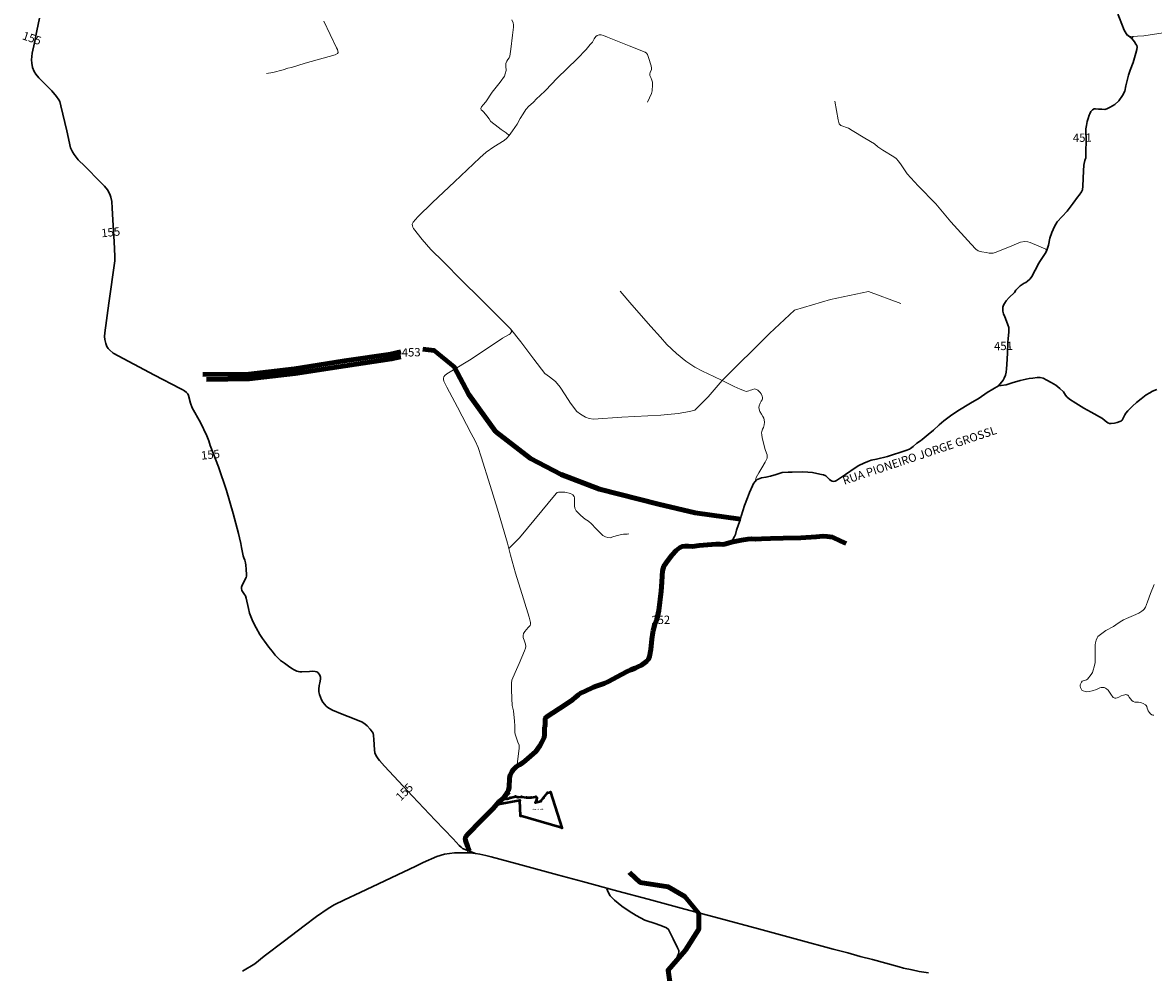
# Model space of a CAD drawing. Units: inches. Extents: x 579368 to 640055, y 7069220 to 7122601.
# Drawn here: x 583561 to 591739, y 7105306 to 7112171 of the extents above; entities that cross this region are included whole.
import ezdxf
from ezdxf.enums import TextEntityAlignment as Align

# ---------------------------------------------------------------- set-up
doc = ezdxf.new("R2010")
doc.units = ezdxf.units.IN
doc.header["$MEASUREMENT"] = 0
doc.header["$PDMODE"] = 32
doc.header["$PDSIZE"] = 1
doc.linetypes.add('CONTINUO', pattern=[0])
doc.linetypes.add('DASHED', pattern=[0.75, 0.5, -0.25])
for name, color, linetype in [('Caminho_Caminho Carroçável', 11, 'DASHED'), ('Escritas', 7, 'Continuous'), ('estrada s p t periodica', 7, 'Continuous'), ('LINHA_SECA', 7, 'CONTINUO'), ('Rodovia Não Pavimentada Periódica', 10, 'Continuous')]:
    doc.layers.add(name, color=color, linetype=linetype)
for name, color, linetype, lineweight in [('CURSOS_DAGUA', 4, 'Continuous', 13), ('ESTRADAS', 30, 'Continuous', 13), ('Estradas_Municipais', 1, 'Continuous', 30), ('ESTRADAS_NAO_PAVIMENTADAS', 30, 'Continuous', 25), ('LIMITE_MUNICIPIO', 2, 'Continuous', 60), ('MATRÍCULA_7491', 7, 'Continuous', 13), ('PERIMETRO', 7, 'Continuous', 13), ('ponto', 1, 'Continuous', 13), ('VERTICES_TIPO_V', 7, 'Continuous', 13)]:
    doc.layers.add(name, color=color, linetype=linetype, lineweight=lineweight)
doc.styles.add('ARIAL', font='arial.ttf', dxfattribs={"height": 1})
doc.styles.get("Standard").update_dxf_attribs({"font": 'arial.ttf'})
doc.styles.add('Topolimias', font='arial.ttf')
doc.dimstyles.new('ISO-25', dxfattribs={"dimtxt": 2.5, "dimasz": 2.5, "dimexe": 1.25, "dimexo": 0.625, "dimtad": 1, "dimtxsty": 'Standard', "dimcen": 2.5, "dimadec": 0, "dimazin": 0, "dimtfac": 1, "dimtmove": 0, "dimatfit": 3, "dimfxl": 0, "dimarcsym": 0})

# ---------------------------------------------------------------- blocks, each defined once
blk = doc.blocks.new('VERTICE_TIPO_V')
blk.add_circle((0, 0), 0.5)
at = {"color": 0, "style": 'ARIAL'}
blk.add_attdef('$VERTICE', (0.5, 0.7), '', height=1, rotation=90, dxfattribs=at)
blk = doc.blocks.new('*D10')
at = {"layer": 'Defpoints', "color": 0}
for p in [(586965.3, 7106502), (586975.6, 7106492.6), (586979.2, 7106496.6)]:
    blk.add_point(p, dxfattribs=at)
at = {"layer": 'Escritas', "color": 0, "lineweight": -2}
for p, q in [((586965.7, 7106502.5), (586969.6, 7106506.9)), ((586971.8, 7106503.3), (586976.2, 7106499.2)), ((586976.1, 7106493.1), (586980, 7106497.5))]:
    blk.add_line(p, q, dxfattribs=at)
at = {"layer": 'Escritas', "color": 0}
for points in [[(586972.2, 7106503.8), (586971.3, 7106502.8), (586968.8, 7106505.9)], [(586976.7, 7106499.7), (586975.8, 7106498.7), (586979.2, 7106496.6)]]:
    blk.add_solid(points, dxfattribs=at)
at = {"layer": 'Escritas', "color": 0, "lineweight": 50, "insert": (586974.8, 7106502.2), "char_height": 1, "attachment_point": 5, "rotation": 317.91975, "style": 'ARIAL'}
blk.add_mtext('14,00m', dxfattribs=at)

msp = doc.modelspace()

# ---------------------------------------------------------------- linework, layer by layer
at = {"color": 6, "lineweight": 50}
msp.add_lwpolyline([(587008.655, 7106529.202), (587029.786, 7106547.208), (587045.871, 7106563.934)], dxfattribs=at)
at = {"layer": 'Caminho_Caminho Carroçável', "color": 241, "linetype": 'ByBlock', "lineweight": 211}
for points in [[(584863.129, 7109626.993), (585195.809, 7109631.015), (585527.682, 7109668.643), (585887.496, 7109725.407), (586223.085, 7109774.995), (586296.414, 7109791.383)], [(584890.253, 7109591.211), (585198.066, 7109596.047), (585532.383, 7109633.951), (585892.781, 7109690.808), (586229.469, 7109740.558), (586297.105, 7109755.674)], [(586454.074, 7109810.558), (586537.823, 7109800.098), (586681.498, 7109682.645), (586787.997, 7109481.918), (586980.411, 7109215.547), (587234.689, 7109019.226), (587455.456, 7108905.453), (587732.2, 7108798.128), (588159.542, 7108689.289), (588425.274, 7108628.662), (588751.782, 7108582.291)]]:
    msp.add_lwpolyline(points, dxfattribs=at)
at = {"layer": 'Caminho_Caminho Carroçável', "color": 241, "linetype": 'ByBlock', "lineweight": 30}
for points in [[(584863.129, 7109626.993), (585195.809, 7109631.015), (585527.682, 7109668.643), (585887.496, 7109725.407), (586223.085, 7109774.995), (586296.414, 7109791.383)], [(584890.253, 7109591.211), (585198.066, 7109596.047), (585532.383, 7109633.951), (585892.781, 7109690.808), (586229.469, 7109740.558), (586297.105, 7109755.674)], [(590617.777, 7109546.614), (590638.369, 7109548.55), (590675.359, 7109553.569), (590716.81, 7109568.254), (590774.805, 7109583.31), (590818.858, 7109594.463), (590840.235, 7109598.366), (590867.559, 7109602.084), (590898.973, 7109605.616), (590919.234, 7109605.43), (590942.097, 7109601.526), (590969.05, 7109587.213), (590999.348, 7109570.67), (591032.807, 7109549.852), (591062.734, 7109525.873), (591088.943, 7109501.337), (591103.999, 7109476.986), (591113.479, 7109465.09), (591133.182, 7109448.733), (591179.095, 7109419.921), (591235.231, 7109384.232), (591288.95, 7109354.491), (591369.808, 7109310.252), (591389.325, 7109293.151), (591409.215, 7109277.908), (591421.854, 7109273.447), (591434.123, 7109274.005), (591457.358, 7109276.607), (591477.247, 7109281.254), (591496.393, 7109286.831), (591509.59, 7109292.035), (591514.237, 7109296.497), (591517.583, 7109305.976), (591522.973, 7109317.873), (591531.524, 7109336.461), (591540.818, 7109349.101), (591554.201, 7109365.086), (591587.474, 7109398.731), (591617.215, 7109425.683), (591650.116, 7109452.45), (591686.176, 7109480.332), (591713.315, 7109496.132), (591733.018, 7109506.913), (591762.759, 7109520.111)], [(588646.563, 7108404.441), (588669.34, 7108413.542), (588686.094, 7108425.558), (588700.141, 7108438.758), (588709.449, 7108455.681), (588716.218, 7108471.589), (588724.003, 7108503.067), (588739.403, 7108542.329), (588749.726, 7108573.975), (588757.172, 7108604.099), (588782.557, 7108680.254), (588803.034, 7108736.439), (588817.081, 7108775.194), (588838.912, 7108823.425), (588847.825, 7108839.446), (588858.656, 7108854.79), (588869.261, 7108864.944), (588881.22, 7108871.938), (588903.785, 7108879.61), (588936.503, 7108884.349), (588969.673, 7108892.021), (589010.514, 7108903.754), (589054.515, 7108917.97), (589098.29, 7108921.806), (589126.947, 7108922.483), (589200.055, 7108923.16), (589239.769, 7108920.678), (589274.518, 7108917.97), (589304.303, 7108912.78), (589337.698, 7108905.334), (589354.17, 7108901.724), (589369.514, 7108894.052), (589382.601, 7108882.544), (589397.494, 7108869.456), (589407.197, 7108860.205), (589416.448, 7108855.466), (589425.022, 7108854.564), (589437.207, 7108857.272), (589447.136, 7108861.108), (589467.895, 7108874.646), (589511.219, 7108904.431), (589581.394, 7108952.493), (589608.697, 7108970.319), (589643.897, 7108987.694), (589673.005, 7108998.976), (589698.277, 7109007.099), (589737.54, 7109016.125), (589815.387, 7109035.53), (589948.517, 7109078.628), (589974.692, 7109088.331), (589983.04, 7109093.747), (590001.092, 7109107.511), (590027.718, 7109131.88), (590054.118, 7109148.353), (590066.529, 7109158.732), (590110.304, 7109193.933), (590148.437, 7109225.748), (590189.73, 7109262.528), (590223.351, 7109292.313), (590270.511, 7109329.77), (590324.666, 7109364.068), (590415.6, 7109419.802), (590477.878, 7109455.905), (590536.771, 7109497.65), (590617.777, 7109546.614)]]:
    msp.add_lwpolyline(points, dxfattribs=at)
at = {"layer": 'CURSOS_DAGUA', "color": 6, "lineweight": 50}
msp.add_lwpolyline([(587045.871, 7106563.934), (587064.781, 7106561.329), (587086.591, 7106566.951), (587125.623, 7106577.448), (587143.168, 7106571.418), (587168.276, 7106574.845), (587205.742, 7106569.129), (587238.378, 7106570.472), (587271.919, 7106574.997), (587279.898, 7106567.128), (587277.835, 7106550.283), (587269.931, 7106532.644), (587308.144, 7106543.951), (587327.492, 7106568.601), (587356.91, 7106604.792), (587377.628, 7106608.231)], dxfattribs=at)
at = {"layer": 'estrada s p t periodica', "color": 116, "lineweight": 30}
for points in [[(591446.131, 7112624.489), (591441.897, 7112581.627), (591436.606, 7112529.768), (591437.664, 7112490.081), (591440.045, 7112455.42), (591448.512, 7112434.253), (591454.862, 7112413.881), (591457.508, 7112398.535), (591460.154, 7112372.341), (591467.562, 7112327.362), (591471.795, 7112293.759), (591474.441, 7112272.593), (591478.939, 7112250.103), (591484.231, 7112227.349), (591494.814, 7112203.007), (591528.416, 7112116.224), (591541.645, 7112091.882), (591552.493, 7112078.653), (591556.962, 7112076.85)], [(590617.777, 7109546.614), (590652.075, 7109586.102), (590660.875, 7109600.995), (590668.547, 7109621.528), (590673.511, 7109645.447), (590676.67, 7109668.011), (590678.701, 7109699.601), (590684.568, 7109781.284), (590685.47, 7109858.229), (590687.501, 7109887.563), (590693.142, 7109933.143), (590694.271, 7109954.353), (590692.917, 7109967.892), (590686.599, 7109987.523), (590676.67, 7110013.923), (590663.583, 7110044.16), (590655.911, 7110065.37), (590651.173, 7110084.55), (590649.819, 7110099.894), (590651.173, 7110113.207), (590655.46, 7110129.227), (590661.327, 7110141.412), (590673.963, 7110159.013), (590696.978, 7110183.156), (590733.307, 7110221.065), (590745.041, 7110236.408), (590759.707, 7110252.204), (590775.277, 7110268.45), (590789.267, 7110278.378), (590805.062, 7110287.404), (590817.021, 7110293.722), (590828.98, 7110301.62), (590845.452, 7110316.738), (590861.247, 7110338.851), (590875.237, 7110363.897), (590892.612, 7110399.549), (590906.827, 7110424.37), (590922.397, 7110451.899), (590942.93, 7110480.555), (590956.92, 7110501.992), (590966.849, 7110519.817), (590979.71, 7110562.991), (590990.541, 7110613.234), (591004.381, 7110654.753), (591023.034, 7110697.775), (591044.094, 7110729.967), (591078.994, 7110769.982), (591114.495, 7110808.491), (591157.819, 7110866.256), (591190.612, 7110909.58), (591203.249, 7110924.322), (591218.592, 7110948.09), (591225.211, 7110961.929), (591228.822, 7110987.803), (591233.635, 7111098.82), (591236.418, 7111140.865), (591238.675, 7111153.727), (591244.316, 7111174.938), (591249.43, 7111193.666), (591251.236, 7111208.408), (591251.536, 7111243.007), (591251.536, 7111261.359), (591253.041, 7111295.958), (591252.552, 7111338.53), (591250.352, 7111373.899), (591250.69, 7111390.653), (591251.367, 7111403.684), (591254.583, 7111427.208), (591260.675, 7111456.485), (591268.46, 7111479.162), (591274.891, 7111501.332), (591279.291, 7111512.67), (591287.752, 7111529.086), (591299.768, 7111540.425), (591309.583, 7111546.855), (591320.583, 7111548.209), (591341.399, 7111546.686), (591365.599, 7111545.332), (591387.261, 7111542.794), (591403.508, 7111547.532), (591426.693, 7111559.04), (591461.047, 7111580.025), (591488.463, 7111604.564), (591515.359, 7111643.718), (591532.426, 7111676.037), (591539.689, 7111713.803), (591558.572, 7111791.15), (591571.282, 7111828.553), (591593.433, 7111883.387), (591610.864, 7111949.114), (591618.853, 7111976.712), (591622.121, 7111992.69), (591618.853, 7112005.763), (591613.042, 7112015.204), (591603.238, 7112031.182), (591583.265, 7112056.239), (591556.962, 7112076.85)]]:
    msp.add_lwpolyline(points, dxfattribs=at)
at = {"layer": 'Estradas_Municipais', "lineweight": 13}
msp.add_line((591593.768, 7112070.451), (591583.265, 7112056.239), dxfattribs=at)
for points in [[(585739.125, 7112182.598), (585831.782, 7111988.731), (585837.128, 7111976.971), (585843.186, 7111955.589), (585837.484, 7111946.679), (585821.804, 7111939.195), (585604.416, 7111876.83), (585506.414, 7111847.251), (585478.26, 7111841.193), (585445.474, 7111829.076), (585369.923, 7111810.545), (585323.951, 7111804.13)], [(587078.554, 7111355.317), (587058.747, 7111373.43), (587022.764, 7111399.095), (586978.578, 7111433.226), (586959.793, 7111445.926), (586944.712, 7111459.685), (586934.922, 7111474.501), (586917.459, 7111498.314), (586897.351, 7111524.508), (586886.503, 7111533.504), (586876.184, 7111541.706), (586873.803, 7111550.172), (586878.83, 7111562.872), (586890.472, 7111577.16), (586910.58, 7111599.65), (586957.412, 7111667.912), (587014.297, 7111741.731), (587045.783, 7111783.271), (587051.603, 7111800.998), (587056.895, 7111824.281), (587056.366, 7111857.354), (587056.63, 7111876.669), (587062.716, 7111892.279), (587070.918, 7111905.509), (587079.914, 7111917.15), (587084.412, 7111928.263), (587091.026, 7111979.592), (587103.462, 7112080.134), (587109.812, 7112137.019), (587110.341, 7112156.069), (587109.018, 7112170.357), (587099.758, 7112191.524)], [(587078.554, 7111355.317), (587104.219, 7111389.713), (587136.498, 7111437.073), (587160.046, 7111477.555), (587180.419, 7111511.157), (587199.733, 7111542.642), (587222.752, 7111566.455), (587252.386, 7111592.913), (587280.431, 7111623.34), (587300.54, 7111642.92), (587341.286, 7111681.284), (587427.276, 7111769.655), (587571.474, 7111910.414), (587637.62, 7111976.031), (587666.459, 7112011.75), (587681.541, 7112030.8), (587695.299, 7112053.289), (587705.618, 7112069.958), (587716.73, 7112078.954), (587730.489, 7112081.6), (587744.512, 7112082.923), (587760.916, 7112078.425), (587791.078, 7112065.989), (587947.183, 7112003.547), (588063.864, 7111956.452), (588073.654, 7111950.895), (588079.739, 7111940.047), (588087.412, 7111918.087), (588107.256, 7111857.762), (588110.166, 7111842.945), (588108.05, 7111829.98), (588099.583, 7111811.989), (588096.408, 7111799.553), (588097.466, 7111788.705), (588104.875, 7111773.359), (588112.548, 7111754.309), (588115.194, 7111741.345), (588115.987, 7111720.178), (588113.341, 7111678.109), (588108.579, 7111658.795), (588095.614, 7111628.103), (588081.327, 7111595.295)], [(591567.575, 7112072.567), (591593.768, 7112070.451), (591623.402, 7112072.038), (591669.704, 7112076.536), (591840.89, 7112101.407)], [(590966.849, 7110519.817), (590960.211, 7110533.594), (590944.104, 7110541.028), (590910.031, 7110554.038), (590847.461, 7110581.296), (590830.734, 7110586.252), (590808.432, 7110588.73), (590778.695, 7110583.155), (590714.886, 7110557.135), (590601.516, 7110510.672), (590580.453, 7110505.097), (590550.717, 7110505.097), (590528.415, 7110508.814), (590499.298, 7110513.77), (590485.049, 7110516.867), (590471.42, 7110522.443), (590455.313, 7110533.594), (590420.62, 7110570.764), (590273.797, 7110731.836), (590164.764, 7110860.694), (590038.385, 7110991.409), (589957.849, 7111078.76), (589915.103, 7111142.569), (589894.659, 7111170.447), (589878.552, 7111187.793), (589861.825, 7111200.803), (589781.29, 7111249.124), (589745.358, 7111273.904), (589722.436, 7111294.348), (589651.193, 7111336.475), (589560.745, 7111390.372), (589533.487, 7111407.718), (589478.97, 7111427.542), (589465.961, 7111438.693), (589459.766, 7111468.43), (589435.605, 7111603.482)], [(587132.794, 7106794.685), (587138.085, 7106811.354), (587152.373, 7106923.273), (587151.05, 7106948.408), (587143.112, 7106969.046), (587134.381, 7106992.594), (587124.327, 7107019.581), (587121.152, 7107037.573), (587120.623, 7107057.946), (587121.152, 7107087.315), (587119.3, 7107122.24), (587110.039, 7107195.265), (587102.367, 7107235.217), (587098.133, 7107286.017), (587096.017, 7107350.311), (587096.546, 7107395.819), (587099.456, 7107417.78), (587122.21, 7107473.607), (587152.108, 7107538.959), (587190.473, 7107629.447), (587197.617, 7107648.497), (587199.204, 7107662.255), (587197.352, 7107678.395), (587190.738, 7107699.562), (587182.006, 7107726.285), (587179.89, 7107740.837), (587182.271, 7107755.654), (587193.383, 7107770.206), (587216.931, 7107797.722), (587223.017, 7107804.602), (587231.483, 7107812.804), (587234.658, 7107822.064), (587234.129, 7107835.822), (587224.34, 7107873.129), (587183.594, 7108005.156), (587126.179, 7108192.481), (587089.931, 7108322.657), (587068.235, 7108407.324), (586995.475, 7108653.122), (586941.5, 7108825.101), (586876.941, 7109033.064), (586856.568, 7109098.681), (586834.872, 7109147.629), (586804.445, 7109201.869), (586704.962, 7109390.782), (586629.82, 7109536.038), (586607.33, 7109579.959), (586604.42, 7109591.072), (586604.42, 7109601.92), (586607.595, 7109610.122), (586613.151, 7109619.382), (586629.291, 7109632.347), (586665.803, 7109653.514), (586805.239, 7109739.239), (587030.664, 7109889.522), (587078.554, 7109916.51), (587087.285, 7109922.066), (587092.312, 7109928.152), (587096.017, 7109936.089), (587096.281, 7109944.82), (587089.931, 7109958.579), (587070.616, 7109977.364), (586999.443, 7110046.156), (586964.518, 7110082.404), (586871.385, 7110173.95), (586737.505, 7110306.242), (586603.891, 7110441.18), (586513.138, 7110530.874), (586450.696, 7110604.163), (586388.784, 7110681.951), (586382.963, 7110691.741), (586379.259, 7110702.059), (586378.465, 7110713.701), (586385.609, 7110729.312), (586420.005, 7110767.147), (586523.986, 7110871.393), (586683.53, 7111019.031), (586866.358, 7111194.715), (586913.454, 7111234.931), (586968.223, 7111272.238), (587043.1, 7111320.127), (587061.885, 7111336.002), (587078.554, 7111355.317)], [(588620.952, 7109584.007), (588559.787, 7109612.207), (588476.873, 7109652.497), (588422.57, 7109681.108), (588357.757, 7109723.733), (588289.44, 7109779.787), (588218.788, 7109845.184), (588173.828, 7109896.568), (588103.76, 7109974.81), (587965.959, 7110131.296), (587883.045, 7110229.975)], [(588858.656, 7108854.79), (588867.027, 7108883.862), (588884.46, 7108916.601), (588906.994, 7108953.167), (588932.08, 7108994.835), (588941.86, 7109012.268), (588945.261, 7109023.402), (588946.218, 7109030.577), (588946.457, 7109039.187), (588945.022, 7109047.797), (588940.717, 7109059.755), (588931.868, 7109086.303), (588910.104, 7109168.815), (588906.277, 7109190.34), (588903.646, 7109205.407), (588906.755, 7109215.452), (588912.974, 7109231.955), (588918.953, 7109245.109), (588923.497, 7109264.242), (588925.649, 7109282.18), (588924.214, 7109300.117), (588921.584, 7109311.358), (588914.409, 7109324.99), (588903.885, 7109340.536), (588893.123, 7109359.191), (588887.144, 7109376.65), (588886.426, 7109388.848), (588888.1, 7109401.524), (588895.514, 7109421.374), (588902.929, 7109434.289), (588909.147, 7109445.291), (588911.539, 7109452.466), (588911.539, 7109460.598), (588908.908, 7109471.36), (588902.211, 7109488.102), (588895.036, 7109496.473), (588885.948, 7109506.518), (588877.099, 7109513.214), (588867.771, 7109518.476), (588860.118, 7109521.585), (588853.421, 7109522.781), (588843.137, 7109520.15), (588835.245, 7109517.28), (588824.721, 7109513.453), (588813.241, 7109508.67), (588803.675, 7109506.518), (588793.63, 7109505.322), (588780.954, 7109509.148), (588751.058, 7109521.824), (588706.573, 7109541.914), (588620.952, 7109584.007), (588559.787, 7109612.207), (588476.873, 7109652.497), (588422.57, 7109681.108), (588357.757, 7109723.733), (588289.44, 7109779.787), (588218.788, 7109845.184), (588173.828, 7109896.568), (588103.76, 7109974.81), (587965.959, 7110131.296), (587883.045, 7110229.975)], [(588620.952, 7109584.007), (588962.05, 7109923.973), (589142.486, 7110093.132), (589403.742, 7110170.193), (589678.155, 7110226.579), (589913.098, 7110140.12)], [(588620.952, 7109584.007), (588517.884, 7109465.324), (588421.698, 7109369.787), (588382.703, 7109360.689), (588302.115, 7109344.441), (588176.032, 7109332.743), (587894.622, 7109319.744), (587688.601, 7109304.796), (587659.355, 7109308.696), (587632.709, 7109318.445), (587596.314, 7109340.541), (587569.668, 7109360.689), (587522.225, 7109420.48), (587485.83, 7109480.922), (587447.485, 7109535.514), (587414.34, 7109576.458), (587370.796, 7109611.553), (587337.001, 7109633.65), (587257.062, 7109738.935), (587164.45, 7109863.88), (587089.931, 7109958.579)], [(588858.656, 7108854.79), (588867.027, 7108883.862), (588884.46, 7108916.601), (588906.994, 7108953.167), (588932.08, 7108994.835), (588941.86, 7109012.268), (588945.261, 7109023.402), (588946.218, 7109030.577), (588946.457, 7109039.187), (588945.022, 7109047.797), (588940.717, 7109059.755), (588931.868, 7109086.303), (588910.104, 7109168.815), (588906.277, 7109190.34), (588903.646, 7109205.407), (588906.755, 7109215.452), (588912.974, 7109231.955), (588918.953, 7109245.109), (588923.497, 7109264.242), (588925.649, 7109282.18), (588924.214, 7109300.117), (588921.584, 7109311.358), (588914.409, 7109324.99), (588903.885, 7109340.536), (588893.123, 7109359.191), (588887.144, 7109376.65), (588886.426, 7109388.848), (588888.1, 7109401.524), (588895.514, 7109421.374), (588902.929, 7109434.289), (588909.147, 7109445.291), (588911.539, 7109452.466), (588911.539, 7109460.598), (588908.908, 7109471.36), (588902.211, 7109488.102), (588895.036, 7109496.473), (588885.948, 7109506.518), (588877.099, 7109513.214), (588867.771, 7109518.476), (588860.118, 7109521.585), (588853.421, 7109522.781), (588843.137, 7109520.15), (588835.245, 7109517.28), (588824.721, 7109513.453), (588813.241, 7109508.67), (588803.675, 7109506.518), (588793.63, 7109505.322), (588780.954, 7109509.148), (588751.058, 7109521.824), (588706.573, 7109541.914), (588620.952, 7109584.007)], [(587080.18, 7108371.417), (587154.92, 7108447.324), (587419.318, 7108766.9), (587426.872, 7108774.783), (587435.411, 7108777.739), (587454.133, 7108778.068), (587482.051, 7108775.768), (587523.106, 7108767.229), (587539.528, 7108758.689), (587549.71, 7108745.223), (587553.323, 7108735.698), (587552.995, 7108717.962), (587551.681, 7108696.942), (587551.681, 7108677.564), (587554.637, 7108661.141), (587565.147, 7108642.092), (587597.663, 7108607.605), (587628.865, 7108581.986), (587653.499, 7108566.549), (587675.504, 7108548.485), (587707.035, 7108513.341), (587742.507, 7108477.541), (587758.273, 7108464.403), (587776.337, 7108454.878), (587794.401, 7108448.309), (587809.51, 7108447.981), (587829.873, 7108453.236), (587852.536, 7108461.119), (587883.081, 7108469.33), (587907.715, 7108472.286), (587932.008, 7108473.855), (587946.143, 7108474.585)], [(591743.884, 7108109.057), (591718.764, 7108045.368), (591695.325, 7107983.755), (591680.787, 7107946.471), (591672.876, 7107931.933), (591665.656, 7107922.834), (591655.865, 7107916.01), (591634.009, 7107902.956), (591594.351, 7107885.451), (591545.2, 7107863.496), (591523.838, 7107853.607), (591509.992, 7107846.189), (591483.29, 7107828.882), (591449.863, 7107805.642), (591394.184, 7107776.17), (591346.021, 7107740.37), (591337.714, 7107732.458), (591332.868, 7107724.249), (591325.649, 7107707.338), (591321.396, 7107688.647), (591319.023, 7107672.724), (591317.935, 7107619.221), (591318.924, 7107583.124), (591319.121, 7107562.553), (591317.638, 7107546.235), (591311.111, 7107513.797), (591304.089, 7107489.864), (591299.441, 7107473.744), (591287.969, 7107458.415), (591262.454, 7107425.185), (591255.531, 7107419.944), (591248.509, 7107417.669), (591240.301, 7107416.186), (591230.708, 7107413.614), (591223.983, 7107409.955), (591218.148, 7107403.626), (591213.697, 7107394.824), (591210.533, 7107384.835), (591209.84, 7107374.352), (591211.027, 7107364.562), (591215.478, 7107354.375), (591221.906, 7107345.969), (591231.697, 7107339.936), (591247.52, 7107335.09), (591258.695, 7107334.2), (591275.409, 7107335.189), (591295.485, 7107339.936), (591328.22, 7107350.716), (591352.351, 7107361.595), (591361.746, 7107365.056), (591372.526, 7107365.551), (591381.822, 7107364.759), (591392.305, 7107361.298), (591400.019, 7107356.056), (591411.491, 7107345.771), (591430.875, 7107316.003), (591448.577, 7107293.85), (591454.808, 7107289.4), (591460.05, 7107287.224), (591467.665, 7107287.323), (591476.961, 7107290.191), (591489.323, 7107295.729), (591506.333, 7107304.432), (591522.849, 7107309.476), (591531.75, 7107312.146), (591539.958, 7107313.432), (591544.606, 7107312.937), (591550.441, 7107311.454), (591554.595, 7107308.487), (591559.441, 7107303.641), (591564.979, 7107295.729), (591572.99, 7107281.983), (591582.682, 7107270.807), (591593.362, 7107264.379), (591605.329, 7107259.533), (591618.284, 7107258.346), (591632.229, 7107259.039), (591644.294, 7107257.357), (591653.788, 7107253.896), (591665.458, 7107248.852), (591680.886, 7107239.853), (591686.424, 7107234.611), (591691.765, 7107227.293), (591695.226, 7107215.425), (591698.589, 7107203.36), (591701.852, 7107195.151), (591709.072, 7107185.558), (591718.566, 7107175.57), (591727.862, 7107168.548), (591735.082, 7107165.284), (591741.708, 7107164.098)], [(587787.163, 7105909.765), (587794.847, 7105885.234), (587811.102, 7105859.521), (587841.84, 7105827.897), (587895.335, 7105783.269), (587947.352, 7105748.985), (587997.3, 7105717.065), (588061.435, 7105683.077), (588143.007, 7105656.477), (588188.818, 7105640.222), (588218.077, 7105626.626), (588231.377, 7105615.691), (588244.086, 7105590.864), (588265.07, 7105549.192), (588297.285, 7105484.17), (588305.561, 7105463.777), (588306.447, 7105453.433), (588304.083, 7105439.837), (588296.99, 7105423.287), (588271.277, 7105370.974), (588264.775, 7105359.152), (588246.746, 7105333.734), (588218.668, 7105304.77)]]:
    msp.add_lwpolyline(points, dxfattribs=at)
at = {"layer": 'Estradas_Municipais', "lineweight": 30}
msp.add_lwpolyline([(590113.434, 7105302.683), (590044.113, 7105313.267), (589993.842, 7105323.321), (589930.607, 7105337.344), (589901.503, 7105344.752), (589708.621, 7105397.669), (589619.456, 7105420.952), (589528.439, 7105446.352), (589422.87, 7105474.134), (589175.749, 7105541.073), (588882.59, 7105619.655), (588594.987, 7105696.913), (588350.777, 7105762.265), (588084.87, 7105833.968), (587865.794, 7105893.764), (587609.413, 7105962.82), (587428.966, 7106010.445), (587137.66, 7106090.085), (586948.482, 7106141.414), (586910.117, 7106151.468), (586866.99, 7106160.464), (586836.563, 7106164.962), (586798.198, 7106168.931), (586747.663, 7106170.783), (586684.163, 7106170.783), (586611.931, 7106160.729), (586557.163, 7106144.06), (586456.621, 7106099.345), (586403.969, 7106073.416), (586002.595, 7105883.974), (585889.088, 7105829.734), (585813.153, 7105794.016), (585769.761, 7105768.086), (585686.682, 7105709.084), (585596.194, 7105641.086), (585455.171, 7105532.871), (585308.327, 7105421.746), (585240.329, 7105368.036), (585149.841, 7105315.119)], dxfattribs=at)
at = {"layer": 'ESTRADAS_NAO_PAVIMENTADAS', "color": 6, "lineweight": 50}
for points in [[(586965.257, 7106502.029), (586998.878, 7106539.264), (587020.176, 7106557.414), (587075.546, 7106614.985)], [(587000.767, 7106520.466), (587008.655, 7106529.202), (587029.786, 7106547.208), (587045.871, 7106563.934)], [(587045.871, 7106563.934), (587085.637, 7106605.28)], [(586975.648, 7106492.647), (587000.767, 7106520.466)]]:
    msp.add_lwpolyline(points, dxfattribs=at)
at = {"layer": 'LIMITE_MUNICIPIO', "color": 15, "linetype": 'ByBlock', "lineweight": 211}
msp.add_lwpolyline([(586792.274, 7106182.967), (586777.458, 7106217.098), (586763.699, 7106259.696), (586761.583, 7106275.042), (586765.816, 7106287.213), (586784.072, 7106308.115), (586874.824, 7106401.513), (586964.254, 7106490.149), (587005.793, 7106537.774), (587035.427, 7106563.174), (587056.594, 7106589.368), (587068.5, 7106608.153), (587074.585, 7106624.028), (587080.406, 7106644.137), (587079.877, 7106659.747), (587081.2, 7106695.731), (587081.994, 7106711.341), (587085.962, 7106730.391), (587098.398, 7106755.527), (587108.452, 7106769.285), (587128.296, 7106788.864), (587132.794, 7106794.685), (587155.12, 7106805.533), (587180.604, 7106822.522), (587213.946, 7106850.767), (587253.871, 7106885.383), (587273.196, 7106902.797), (587301.653, 7106943.996), (587315.245, 7106969.48), (587332.022, 7107004.521), (587336.057, 7107023.634), (587334.995, 7107042.535), (587335.42, 7107065.471), (587335.208, 7107078.213), (587337.331, 7107082.672), (587339.667, 7107090.53), (587340.517, 7107103.484), (587340.092, 7107116.227), (587339.88, 7107131.942), (587340.304, 7107140.012), (587343.702, 7107147.02), (587353.896, 7107156.576), (587483.865, 7107239.4), (587538.019, 7107275.927), (587559.468, 7107294.403), (587580.28, 7107312.454), (587595.146, 7107323.497), (587624.028, 7107336.452), (587690.286, 7107368.519), (587709.612, 7107375.315), (587738.919, 7107384.659), (587767.801, 7107394.428), (587796.895, 7107408.232), (587891.823, 7107458.351), (587931.961, 7107480.862), (587959.356, 7107491.693), (587989.725, 7107504.222), (588011.386, 7107513.991), (588036.871, 7107527.158), (588057.045, 7107541.174), (588076.371, 7107555.403), (588087.414, 7107569.632), (588094.422, 7107588.532), (588105.253, 7107640.35), (588111.624, 7107714.466), (588118.845, 7107763.523), (588122.242, 7107776.265), (588133.073, 7107823.623), (588146.665, 7107856.116), (588160.893, 7107921.1), (588179.369, 7108062.112), (588183.884, 7108125.249), (588187.282, 7108173.385), (588188.981, 7108208.214), (588198.325, 7108241.626), (588226.924, 7108282.684), (588257.505, 7108323.175), (588286.67, 7108354.323), (588311.871, 7108374.427), (588331.975, 7108384.337), (588353.495, 7108387.452), (588374.449, 7108386.602), (588406.445, 7108385.187), (588454.582, 7108390.567), (588514.328, 7108397.079), (588576.906, 7108399.911), (588603.523, 7108400.194), (588627.308, 7108399.061), (588646.563, 7108404.441), (588687.62, 7108414.918), (588759.259, 7108429.076), (588806.829, 7108438.137), (588832.03, 7108438.986), (588862.894, 7108437.571), (588904.519, 7108438.703), (588969.078, 7108441.252), (589061.954, 7108444.933), (589188.525, 7108446.915), (589300.938, 7108455.126), (589349.641, 7108458.524), (589378.806, 7108457.392), (589417.316, 7108451.445), (589478.761, 7108423.413), (589517.553, 7108404.724)], dxfattribs=at)
at = {"layer": 'LIMITE_MUNICIPIO', "color": 184, "lineweight": 211}
msp.add_lwpolyline([(589263.963, 7104616.524), (589096.488, 7104644.397), (588695.496, 7104821.051), (588461.964, 7105010.77), (588252.088, 7105170.808), (588229.094, 7105322.925), (588354.859, 7105466.451), (588451.59, 7105618.238), (588451.59, 7105730.698), (588349.84, 7105854.073), (588229.698, 7105924.643), (588028.272, 7105956.071), (587951.4, 7106026.469), (587950.006, 7106028.621)], dxfattribs=at)
at = {"layer": 'LIMITE_MUNICIPIO', "color": 32, "lineweight": 30}
msp.add_lwpolyline([(587787.163, 7105909.765), (587794.847, 7105885.234), (587811.102, 7105859.521), (587841.84, 7105827.897), (587895.335, 7105783.269), (587947.352, 7105748.985), (587997.3, 7105717.065), (588061.435, 7105683.077), (588143.007, 7105656.477), (588188.818, 7105640.222), (588218.078, 7105626.626), (588231.377, 7105615.691), (588244.086, 7105590.865), (588265.07, 7105549.192), (588297.285, 7105484.17), (588305.561, 7105463.777), (588306.448, 7105453.433), (588304.083, 7105439.838), (588296.99, 7105423.287), (588271.277, 7105370.974), (588264.775, 7105359.152), (588246.746, 7105333.734), (588218.669, 7105304.77)], dxfattribs=at)
at = {"layer": 'LINHA_SECA', "color": 6, "lineweight": 50}
msp.add_lwpolyline([(587461.321, 7106349.463), (587160.823, 7106436.684), (587156.875, 7106548.012), (587000.767, 7106520.466)], dxfattribs=at)
at = {"layer": 'MATRÍCULA_7491', "color": 6, "lineweight": 50}
msp.add_lwpolyline([(587377.628, 7106608.231), (587461.321, 7106349.463), (587160.823, 7106436.684), (587156.875, 7106548.012), (587000.767, 7106520.466), (587008.655, 7106529.202), (587029.786, 7106547.208), (587045.871, 7106563.934), (587064.781, 7106561.329), (587086.591, 7106566.951), (587125.623, 7106577.448), (587143.168, 7106571.418), (587168.276, 7106574.845), (587205.742, 7106569.129), (587238.378, 7106570.472), (587271.919, 7106574.997), (587279.898, 7106567.128), (587277.835, 7106550.283), (587269.931, 7106532.644), (587308.144, 7106543.951), (587327.492, 7106568.601), (587356.91, 7106604.792), (587377.628, 7106608.231)], dxfattribs=at)
at = {"layer": 'PERIMETRO', "color": 6, "lineweight": 50}
msp.add_lwpolyline([(587377.628, 7106608.231), (587461.321, 7106349.463), (587160.823, 7106436.684), (587156.875, 7106548.012), (587000.767, 7106520.466), (587008.655, 7106529.202), (587029.786, 7106547.208), (587045.871, 7106563.934), (587064.781, 7106561.329), (587086.591, 7106566.951), (587125.623, 7106577.448), (587143.168, 7106571.418), (587168.276, 7106574.845), (587205.742, 7106569.129), (587238.378, 7106570.472), (587271.919, 7106574.997), (587279.898, 7106567.128), (587277.835, 7106550.283), (587269.931, 7106532.644), (587308.144, 7106543.951), (587327.492, 7106568.601), (587356.91, 7106604.792), (587377.628, 7106608.231)], dxfattribs=at)
at = {"layer": 'ponto', "color": 6, "lineweight": 50}
for p in [(587045.871, 7106563.934), (587064.781, 7106561.329), (587086.591, 7106566.951), (587125.623, 7106577.448), (587143.168, 7106571.418), (587168.276, 7106574.845), (587205.742, 7106569.129), (587238.378, 7106570.472), (587271.919, 7106574.997), (587279.898, 7106567.128), (587327.492, 7106568.601), (587356.91, 7106604.792), (587377.628, 7106608.231), (587000.767, 7106520.466), (587008.655, 7106529.202), (587029.786, 7106547.208), (587156.875, 7106548.012), (587269.931, 7106532.644), (587277.835, 7106550.283), (587308.144, 7106543.951), (587160.823, 7106436.684), (587461.321, 7106349.463)]:
    msp.add_point(p, dxfattribs=at)
at = {"layer": 'Rodovia Não Pavimentada Periódica', "color": 30, "linetype": 'ByBlock', "lineweight": 30}
msp.add_lwpolyline([(586836.563, 7106164.962), (586743.019, 7106202.216), (586733.016, 7106210.219), (586718.497, 7106223.672), (586674.84, 7106270.768), (586544.401, 7106405.971), (586381.152, 7106579.802), (586178.481, 7106795.967), (586141.969, 7106836.448), (586131.121, 7106849.413), (586122.919, 7106863.171), (586115.51, 7106876.136), (586109.16, 7106892.805), (586105.191, 7106914.501), (586100.693, 7106989.907), (586099.371, 7107018.482), (586096.46, 7107034.093), (586089.581, 7107044.941), (586074.5, 7107064.784), (586053.333, 7107088.068), (586038.516, 7107099.974), (586013.91, 7107116.114), (585998.564, 7107122.728), (585958.083, 7107138.868), (585871.035, 7107173.264), (585802.772, 7107201.31), (585780.547, 7107212.951), (585767.847, 7107221.418), (585756.205, 7107230.678), (585744.299, 7107244.172), (585731.599, 7107259.783), (585722.868, 7107275.922), (585714.136, 7107294.972), (585706.728, 7107314.551), (585703.289, 7107332.808), (585703.024, 7107352.916), (585705.934, 7107380.168), (585709.903, 7107399.218), (585713.872, 7107424.089), (585713.872, 7107439.17), (585710.961, 7107453.723), (585705.934, 7107461.925), (585696.145, 7107472.243), (585689.001, 7107477.271), (585676.036, 7107481.504), (585658.045, 7107482.033), (585636.613, 7107481.768), (585580.522, 7107478.858), (585564.911, 7107478.858), (585554.857, 7107479.652), (585543.48, 7107483.091), (585525.224, 7107491.558), (585507.496, 7107503.464), (585484.478, 7107519.869), (585454.58, 7107539.712), (585426.798, 7107560.614), (585412.775, 7107572.521), (585388.169, 7107598.979), (585364.886, 7107627.819), (585341.338, 7107657.452), (585309.588, 7107698.992), (585294.771, 7107720.159), (585276.25, 7107747.675), (585248.733, 7107796.094), (585225.45, 7107842.661), (585202.167, 7107902.721), (585193.171, 7107936.853), (585176.502, 7108011.465), (585172.004, 7108028.399), (585166.183, 7108038.453), (585154.542, 7108050.888), (585147.133, 7108065.176), (585144.223, 7108081.58), (585143.958, 7108091.105), (585147.662, 7108104.599), (585159.569, 7108126.559), (585169.094, 7108147.461), (585177.56, 7108159.897), (585178.883, 7108170.216), (585180.471, 7108182.651), (585178.883, 7108193.764), (585176.502, 7108205.141), (585176.502, 7108220.222), (585175.973, 7108249.855), (585173.592, 7108266.524), (585168.035, 7108286.368), (585160.892, 7108303.301), (585155.865, 7108317.853), (585150.044, 7108339.814), (585143.429, 7108377.914), (585139.46, 7108405.96), (585129.406, 7108448.029), (585121.733, 7108477.398), (585102.948, 7108551.481), (585083.898, 7108623.712), (585034.156, 7108790.136), (584976.212, 7108958.94), (584918.004, 7109114.516), (584908.214, 7109148.118), (584892.339, 7109183.836), (584846.037, 7109281.203), (584787.299, 7109386.243), (584773.805, 7109420.11), (584761.105, 7109474.614), (584755.02, 7109488.108), (584745.76, 7109498.427), (584732.266, 7109508.745), (584713.48, 7109519.064), (584699.193, 7109525.15), (584513.455, 7109622.781), (584215.93, 7109781.664), (584188.678, 7109804.683), (584178.359, 7109816.324), (584170.686, 7109829.289), (584161.691, 7109851.514), (584154.282, 7109881.147), (584151.636, 7109902.843), (584154.282, 7109927.979), (584185.239, 7110143.614), (584226.778, 7110448.15), (584228.101, 7110461.909), (584228.366, 7110483.076), (584222.28, 7110587.057), (584212.491, 7110746.601), (584207.199, 7110828.887), (584204.818, 7110878.364), (584197.674, 7110909.056), (584191.059, 7110930.487), (584175.184, 7110962.237), (584152.166, 7110989.489), (584124.649, 7111017.8), (584009.555, 7111133.952), (583963.517, 7111180.254), (583933.355, 7111218.354), (583921.184, 7111236.61), (583907.69, 7111266.508), (583879.909, 7111390.069), (583837.311, 7111570.251), (583828.844, 7111599.884), (583821.965, 7111612.849), (583806.619, 7111636.661), (583771.165, 7111678.465), (583678.825, 7111772.922), (583656.071, 7111799.38), (583643.635, 7111818.166), (583633.052, 7111845.947), (583626.173, 7111876.903), (583624.056, 7111902.833), (583629.083, 7111950.193), (583645.752, 7112025.599), (583662.421, 7112110.531), (583683.058, 7112203.664)], dxfattribs=at)

# ---------------------------------------------------------------- block references
at = {"layer": 'VERTICES_TIPO_V', "color": 6, "lineweight": 50}
for p, xscale, yscale, zscale, rotation, values in [((587029.786, 7106547.208), 6, 6, 6, 280, {'$VERTICE': 'IBUZ-V-0053'}), ((587045.871, 7106563.934), 5.999999999999999, 5.999999999999999, 5.999999999999999, 320, {'$VERTICE': 'IBUZ-V-0054'}), ((587008.655, 7106529.202), 6, 6, 6, 280, {'$VERTICE': 'IBUZ-V-0052'})]:
    msp.add_blockref('VERTICE_TIPO_V', p, dxfattribs=dict(at, xscale=xscale, yscale=yscale, zscale=zscale, rotation=rotation)).add_auto_attribs(values)

# ---------------------------------------------------------------- texts
at = {"layer": 'Caminho_Caminho Carroçável', "color": 241, "linetype": 'ByBlock', "lineweight": 30, "style": 'Topolimias'}
for s, rotation, p in [('453', 1.1082015, (586303.278, 7109756.726)), ('RUA PIONEIRO JORGE GROSSL', 18.4893369, (589502.935, 7108829.595))]:
    msp.add_text(s, height=60, rotation=rotation, dxfattribs=at).set_placement(p)
at = {"layer": 'estrada s p t periodica', "color": 116, "lineweight": 30, "style": 'Topolimias'}
for p in [(591157.472, 7111307.988), (590587.158, 7109802.73)]:
    msp.add_text('451', height=60, rotation=1.1082015, dxfattribs=at).set_placement(p)
at = {"layer": 'ESTRADAS', "color": 6, "lineweight": 50, "insert": (586962.475, 7106516.603), "char_height": 6, "attachment_point": 1, "rotation": 46.4287762, "style": 'ARIAL'}
msp.add_mtext('ESTRADA MUNICIPAL MFR 252 ', dxfattribs=at)
at = {"layer": 'LIMITE_MUNICIPIO', "color": 15, "linetype": 'ByBlock', "lineweight": 211, "style": 'Topolimias'}
msp.add_text('252', height=60, rotation=1.1082015, dxfattribs=at).set_placement((588108.277, 7107822.548))
at = {"layer": 'MATRÍCULA_7491', "color": 6, "lineweight": 50, "style": 'ARIAL'}
msp.add_text('Matrícula 7491', height=8.75, dxfattribs=at).set_placement((587285.972, 7106485.049), align=Align.MIDDLE_CENTER)
at = {"layer": 'Rodovia Não Pavimentada Periódica', "color": 30, "linetype": 'ByBlock', "lineweight": 30, "style": 'Topolimias'}
for rotation, p in [(341.1403167, (583553.76, 7112051.913)), (6.1273146, (584132.995, 7110618.908)), (6.1273146, (584854.803, 7109011.28)), (44.9394396, (586294.614, 7106540.193))]:
    msp.add_text('155', height=60, rotation=rotation, dxfattribs=at).set_placement(p)

# ---------------------------------------------------------------- dimensions: what is measured, and where the dimension line sits
at = {"layer": 'Escritas', "color": 6, "lineweight": 50}
dim = msp.add_aligned_dim(p1=(586965.257, 7106502.029), p2=(586975.648, 7106492.647), distance=5.267, text='14,00m', dimstyle='ISO-25', override={"dimtxt": 6, "dimasz": 4, "dimtxsty": 'ARIAL'}, dxfattribs=at)
dim.commit()
dim.dimension.update_dxf_attribs({"geometry": '*D10', "text_midpoint": (586974.804, 7106502.157)})

doc.saveas('drawing.dxf')
